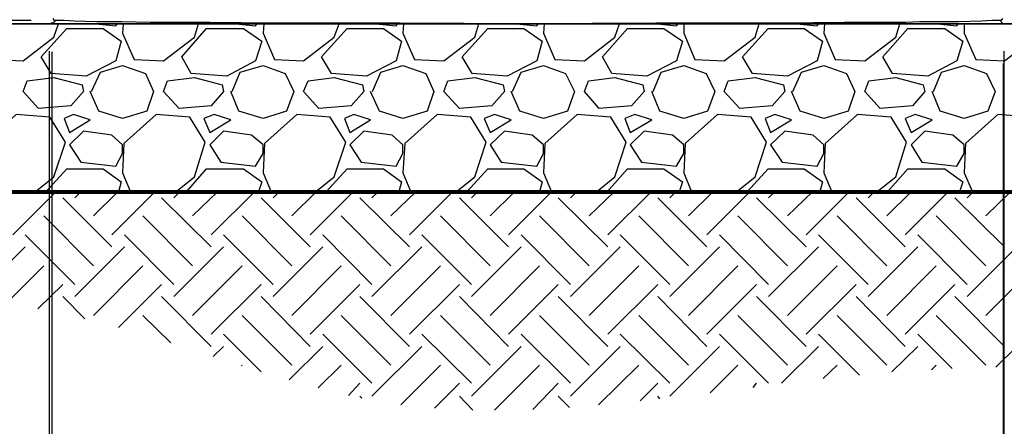
# Model space of a CAD drawing. Units: inches. Extents: x -15.6 to 15.6, y -11.8 to 11.8.
# Drawn here: x -11.8 to -10.6, y 9.1 to 9.6 of the extents above; entities that cross this region are included whole.
import ezdxf

# ---------------------------------------------------------------- set-up
doc = ezdxf.new("R2010")
doc.units = ezdxf.units.IN
doc.header["$MEASUREMENT"] = 0
for name, color, linetype in [('PDF10_0', 7, 'Continuous'), ('PDF10_0-BEDDING', 7, 'Continuous'), ('PDF10_0-HATCH BORDERS', 7, 'Continuous')]:
    doc.layers.add(name, color=color, linetype=linetype)
doc.layers.add('PDF10_0-BACKFILL INITIAL', color=7, linetype='Continuous', true_color=0xb9b9b9)
doc.layers.add('PDF10_0-EARTH', color=7, linetype='Continuous', true_color=0x944a00)

msp = doc.modelspace()

# ---------------------------------------------------------------- linework, layer by layer
at = {"layer": 'PDF10_0', "lineweight": 25}
for points in [[(-12.0225, 10.3438), (-12.0225, 9.5788), (-11.8125, 9.5788), (-10.6307, 9.5788), (-10.5216, 9.5788), (-9.349, 9.5788), (-9.2631, 9.5788)], [(-11.8125, 9.5788), (-11.8058, 9.5821)], [(-10.6316, 9.5854), (-10.6332, 9.5829), (-10.6341, 9.5829), (-10.6449, 9.5829), (-10.6574, 9.5821), (-10.6866, 9.5813), (-10.7174, 9.5813), (-10.7341, 9.5813), (-10.7516, 9.5804), (-10.7891, 9.5804), (-10.8274, 9.5804), (-10.9049, 9.5796), (-11.0616, 9.5796), (-11.2199, 9.5788), (-11.3783, 9.5796), (-11.5358, 9.5796), (-11.6141, 9.5804), (-11.6516, 9.5804), (-11.6883, 9.5804), (-11.7233, 9.5813), (-11.7392, 9.5813), (-11.7542, 9.5813), (-11.7825, 9.5821), (-11.795, 9.5829), (-11.8058, 9.5829), (-11.8067, 9.5829), (-11.8083, 9.5854)], [(-10.6341, 9.5821), (-10.6307, 9.5788)]]:
    msp.add_lwpolyline(points, dxfattribs=at)
at = {"layer": 'PDF10_0', "color": 5, "lineweight": 25}
for points in [[(-11.8358, 9.5829), (-12.6942, 9.5829)], [(-11.8133, 9.5446), (-11.8133, 8.347)], [(-10.6299, 9.5446), (-10.6299, 8.347)], [(-11.81, 9.5438), (-11.81, 8.347)], [(-10.6307, 9.5296), (-10.6307, 8.347)]]:
    msp.add_lwpolyline(points, dxfattribs=at)
at = {"layer": 'PDF10_0-BACKFILL INITIAL', "lineweight": 25}
for points in [[(-11.7942, 9.6046), (-11.7933, 9.6054), (-11.8125, 9.6371), (-11.8542, 9.6404), (-11.8942, 9.6038), (-11.8958, 9.5788), (-11.8958, 9.5671), (-11.8825, 9.5346), (-11.8458, 9.5329), (-11.8075, 9.5621), (-11.8017, 9.5788)], [(-10.6791, 9.5788), (-10.6791, 9.5671), (-10.6649, 9.5346), (-10.6291, 9.5329), (-10.5907, 9.5621), (-10.5849, 9.5788), (-10.5766, 9.6054), (-10.5957, 9.6371), (-10.6374, 9.6404), (-10.6666, 9.6138)], [(-11.7558, 9.5788), (-11.7308, 9.5763), (-11.7292, 9.5788)], [(-11.7217, 9.5788), (-11.7225, 9.5671), (-11.7083, 9.5346), (-11.6716, 9.5329), (-11.6333, 9.5621), (-11.6283, 9.5788)], [(-11.5816, 9.5788), (-11.5575, 9.5763), (-11.5558, 9.5788)], [(-11.5475, 9.5788), (-11.5483, 9.5671), (-11.5341, 9.5346), (-11.4983, 9.5329), (-11.46, 9.5621), (-11.4541, 9.5788)], [(-11.4083, 9.5788), (-11.3833, 9.5763), (-11.3816, 9.5788)], [(-11.3741, 9.5788), (-11.375, 9.5671), (-11.3608, 9.5346), (-11.3241, 9.5329), (-11.2858, 9.5621), (-11.2808, 9.5788)], [(-11.2341, 9.5788), (-11.2091, 9.5763), (-11.2074, 9.5788)], [(-11.1999, 9.5788), (-11.2008, 9.5671), (-11.1866, 9.5346), (-11.1499, 9.5329), (-11.1124, 9.5621), (-11.1066, 9.5788)], [(-11.0599, 9.5788), (-11.0358, 9.5763), (-11.0341, 9.5788)], [(-11.0266, 9.5788), (-11.0266, 9.5671), (-11.0133, 9.5346), (-10.9766, 9.5329), (-10.9383, 9.5621), (-10.9333, 9.5788)], [(-10.8866, 9.5788), (-10.8616, 9.5763), (-10.8599, 9.5788)], [(-10.8524, 9.5788), (-10.8532, 9.5671), (-10.8391, 9.5346), (-10.8024, 9.5329), (-10.7641, 9.5621), (-10.7591, 9.5788)], [(-10.7124, 9.5788), (-10.6882, 9.5763), (-10.6866, 9.5788)], [(-11.7608, 9.4946), (-11.75, 9.5188), (-11.7225, 9.5271), (-11.6942, 9.5171), (-11.6841, 9.4946), (-11.6925, 9.4704), (-11.7225, 9.4613), (-11.7517, 9.4704), (-11.7625, 9.4946)], [(-11.5866, 9.4946), (-11.5766, 9.5188), (-11.5483, 9.5271), (-11.5208, 9.5171), (-11.51, 9.4946), (-11.5191, 9.4704), (-11.5483, 9.4613), (-11.5783, 9.4704), (-11.5883, 9.4946)], [(-11.4125, 9.4946), (-11.4025, 9.5188), (-11.375, 9.5271), (-11.3466, 9.5171), (-11.3366, 9.4946), (-11.345, 9.4704), (-11.375, 9.4613), (-11.4041, 9.4704), (-11.415, 9.4946)], [(-11.2391, 9.4946), (-11.2283, 9.5188), (-11.2008, 9.5271), (-11.1733, 9.5171), (-11.1624, 9.4946), (-11.1708, 9.4704), (-11.2008, 9.4613), (-11.2299, 9.4704), (-11.2408, 9.4946)], [(-11.0649, 9.4946), (-11.0549, 9.5188), (-11.0266, 9.5271), (-10.9991, 9.5171), (-10.9883, 9.4946), (-10.9974, 9.4704), (-11.0266, 9.4613), (-11.0566, 9.4704), (-11.0666, 9.4946)], [(-10.8916, 9.4946), (-10.8808, 9.5188), (-10.8532, 9.5271), (-10.8249, 9.5171), (-10.8149, 9.4946), (-10.8232, 9.4704), (-10.8532, 9.4613), (-10.8824, 9.4704), (-10.8933, 9.4946)], [(-10.7174, 9.4946), (-10.7074, 9.5188), (-10.6791, 9.5271), (-10.6516, 9.5171), (-10.6407, 9.4946), (-10.6499, 9.4704), (-10.6791, 9.4613), (-10.7091, 9.4704), (-10.7191, 9.4946)], [(-11.8308, 9.3704), (-11.8075, 9.3888), (-11.7933, 9.4321), (-11.8125, 9.4629), (-11.8542, 9.4663), (-11.8942, 9.4304), (-11.8958, 9.3938), (-11.8867, 9.3704)], [(-11.6566, 9.3704), (-11.6333, 9.3888), (-11.62, 9.4321), (-11.6391, 9.4629), (-11.6808, 9.4663), (-11.7208, 9.4304), (-11.7225, 9.3938), (-11.7125, 9.3704)], [(-11.4833, 9.3704), (-11.46, 9.3888), (-11.4458, 9.4321), (-11.465, 9.4629), (-11.5066, 9.4663), (-11.5466, 9.4304), (-11.5483, 9.3938), (-11.5383, 9.3704)], [(-11.3091, 9.3704), (-11.2858, 9.3888), (-11.2716, 9.4321), (-11.2908, 9.4629), (-11.3325, 9.4663), (-11.3725, 9.4304), (-11.375, 9.3938), (-11.365, 9.3704)], [(-11.1349, 9.3704), (-11.1124, 9.3888), (-11.0983, 9.4321), (-11.1174, 9.4629), (-11.1591, 9.4663), (-11.1991, 9.4304), (-11.2008, 9.3938), (-11.1908, 9.3704)], [(-10.9616, 9.3704), (-10.9383, 9.3888), (-10.9241, 9.4321), (-10.9433, 9.4629), (-10.9849, 9.4663), (-11.0249, 9.4304), (-11.0266, 9.3938), (-11.0174, 9.3704)], [(-10.7874, 9.3704), (-10.7641, 9.3888), (-10.7507, 9.4321), (-10.7699, 9.4629), (-10.8116, 9.4663), (-10.8516, 9.4304), (-10.8532, 9.3938), (-10.8432, 9.3704)], [(-10.6141, 9.3704), (-10.5907, 9.3888), (-10.5766, 9.4321), (-10.5957, 9.4629), (-10.6374, 9.4663), (-10.6774, 9.4304), (-10.6791, 9.3938), (-10.6691, 9.3704)], [(-11.8175, 9.3704), (-11.7917, 9.3988), (-11.7467, 9.3988), (-11.7242, 9.3829), (-11.7275, 9.3704)], [(-11.6433, 9.3704), (-11.6183, 9.3988), (-11.5725, 9.3988), (-11.55, 9.3829), (-11.5541, 9.3704)], [(-11.47, 9.3704), (-11.4441, 9.3988), (-11.3991, 9.3988), (-11.3766, 9.3829), (-11.38, 9.3704)], [(-11.2958, 9.3704), (-11.2699, 9.3988), (-11.2249, 9.3988), (-11.2024, 9.3829), (-11.2058, 9.3704)], [(-11.1216, 9.3704), (-11.0966, 9.3988), (-11.0516, 9.3988), (-11.0283, 9.3829), (-11.0324, 9.3704)], [(-10.9483, 9.3704), (-10.9224, 9.3988), (-10.8774, 9.3988), (-10.8549, 9.3829), (-10.8583, 9.3704)], [(-10.7741, 9.3704), (-10.7491, 9.3988), (-10.7032, 9.3988), (-10.6807, 9.3829), (-10.6849, 9.3704)]]:
    msp.add_lwpolyline(points, dxfattribs=at)
for points in [[(-11.8108, 9.5171), (-11.8233, 9.5379), (-11.7917, 9.5729), (-11.7467, 9.5729), (-11.7242, 9.5571), (-11.7308, 9.5329), (-11.7675, 9.5138)], [(-11.6375, 9.5171), (-11.6491, 9.5379), (-11.6183, 9.5729), (-11.5725, 9.5729), (-11.55, 9.5571), (-11.5575, 9.5329), (-11.5933, 9.5138)], [(-11.4633, 9.5171), (-11.4758, 9.5379), (-11.4441, 9.5729), (-11.3991, 9.5729), (-11.3766, 9.5571), (-11.3833, 9.5329), (-11.42, 9.5138)], [(-11.2891, 9.5171), (-11.3016, 9.5379), (-11.2699, 9.5729), (-11.2249, 9.5729), (-11.2024, 9.5571), (-11.2091, 9.5329), (-11.2458, 9.5138)], [(-11.1158, 9.5171), (-11.1274, 9.5379), (-11.0966, 9.5729), (-11.0516, 9.5729), (-11.0283, 9.5571), (-11.0358, 9.5329), (-11.0724, 9.5138)], [(-10.9416, 9.5171), (-10.9541, 9.5379), (-10.9224, 9.5729), (-10.8774, 9.5729), (-10.8549, 9.5571), (-10.8616, 9.5329), (-10.8983, 9.5138)], [(-10.7682, 9.5171), (-10.7799, 9.5379), (-10.7491, 9.5729), (-10.7032, 9.5729), (-10.6807, 9.5571), (-10.6882, 9.5329), (-10.7241, 9.5138)], [(-11.8408, 9.5079), (-11.8075, 9.5121), (-11.7725, 9.5029), (-11.7708, 9.4946), (-11.7867, 9.4771), (-11.8267, 9.4738), (-11.8458, 9.4946)], [(-11.6666, 9.5079), (-11.6333, 9.5121), (-11.5991, 9.5029), (-11.5975, 9.4946), (-11.6125, 9.4771), (-11.6525, 9.4738), (-11.6716, 9.4946)], [(-11.4925, 9.5079), (-11.46, 9.5121), (-11.425, 9.5029), (-11.4233, 9.4946), (-11.4391, 9.4771), (-11.4791, 9.4738), (-11.4983, 9.4946)], [(-11.3191, 9.5079), (-11.2858, 9.5121), (-11.2508, 9.5029), (-11.2491, 9.4946), (-11.2649, 9.4771), (-11.305, 9.4738), (-11.3241, 9.4946)], [(-11.1449, 9.5079), (-11.1124, 9.5121), (-11.0774, 9.5029), (-11.0758, 9.4946), (-11.0916, 9.4771), (-11.1316, 9.4738), (-11.1499, 9.4946)], [(-10.9716, 9.5079), (-10.9383, 9.5121), (-10.9033, 9.5029), (-10.9016, 9.4946), (-10.9174, 9.4771), (-10.9574, 9.4738), (-10.9766, 9.4946)], [(-10.7974, 9.5079), (-10.7641, 9.5121), (-10.7299, 9.5029), (-10.7282, 9.4946), (-10.7432, 9.4771), (-10.7832, 9.4738), (-10.8024, 9.4946)], [(-11.7833, 9.4663), (-11.795, 9.4613), (-11.7883, 9.4438), (-11.7625, 9.4596)], [(-11.6091, 9.4663), (-11.6216, 9.4613), (-11.6141, 9.4438), (-11.5883, 9.4596)], [(-11.4358, 9.4663), (-11.4475, 9.4613), (-11.4408, 9.4438), (-11.415, 9.4596)], [(-11.2616, 9.4663), (-11.2741, 9.4613), (-11.2666, 9.4438), (-11.2408, 9.4596)], [(-11.0874, 9.4663), (-11.0999, 9.4613), (-11.0933, 9.4438), (-11.0666, 9.4596)], [(-10.9141, 9.4663), (-10.9258, 9.4613), (-10.9191, 9.4438), (-10.8933, 9.4596)], [(-10.7399, 9.4663), (-10.7524, 9.4613), (-10.7449, 9.4438), (-10.7191, 9.4596)], [(-11.7225, 9.4288), (-11.7358, 9.4404), (-11.7708, 9.4454), (-11.7883, 9.4288), (-11.7742, 9.4071), (-11.7308, 9.4021), (-11.7225, 9.4179)], [(-11.5483, 9.4288), (-11.5625, 9.4404), (-11.5975, 9.4454), (-11.6141, 9.4288), (-11.6008, 9.4071), (-11.5575, 9.4021), (-11.5483, 9.4179)], [(-11.375, 9.4288), (-11.3883, 9.4404), (-11.4233, 9.4454), (-11.4408, 9.4288), (-11.4266, 9.4071), (-11.3833, 9.4021), (-11.375, 9.4179)], [(-11.2008, 9.4288), (-11.2149, 9.4404), (-11.2491, 9.4454), (-11.2666, 9.4288), (-11.2533, 9.4071), (-11.2091, 9.4021), (-11.2008, 9.4179)], [(-11.0266, 9.4288), (-11.0408, 9.4404), (-11.0758, 9.4454), (-11.0933, 9.4288), (-11.0791, 9.4071), (-11.0358, 9.4021), (-11.0266, 9.4179)], [(-10.8532, 9.4288), (-10.8666, 9.4404), (-10.9016, 9.4454), (-10.9191, 9.4288), (-10.9049, 9.4071), (-10.8616, 9.4021), (-10.8532, 9.4179)], [(-10.6791, 9.4288), (-10.6932, 9.4404), (-10.7282, 9.4454), (-10.7449, 9.4288), (-10.7316, 9.4071), (-10.6882, 9.4021), (-10.6791, 9.4179)]]:
    msp.add_lwpolyline(points, close=True, dxfattribs=at)
at = {"layer": 'PDF10_0-BEDDING', "lineweight": 30}
msp.add_lwpolyline([(-9.2631, 9.5788), (-12.0225, 9.5788)], dxfattribs=at)
at = {"layer": 'PDF10_0-EARTH', "lineweight": 25}
for points in [[(-11.8583, 9.3171), (-11.805, 9.3704)], [(-11.7358, 9.3021), (-11.7967, 9.3629)], [(-11.7817, 9.3629), (-11.7742, 9.3704)], [(-11.7583, 9.3404), (-11.7283, 9.3704)], [(-11.7358, 9.3171), (-11.6825, 9.3704)], [(-11.6125, 9.3021), (-11.6741, 9.3629)], [(-11.6591, 9.3629), (-11.6516, 9.3704)], [(-11.6358, 9.3404), (-11.605, 9.3704)], [(-11.6125, 9.3171), (-11.5591, 9.3704)], [(-11.49, 9.3021), (-11.5508, 9.3629)], [(-11.5358, 9.3629), (-11.5283, 9.3704)], [(-11.5125, 9.3404), (-11.4825, 9.3704)], [(-11.49, 9.3171), (-11.4366, 9.3704)], [(-11.3666, 9.3021), (-11.4283, 9.3629)], [(-11.4133, 9.3629), (-11.4058, 9.3704)], [(-11.39, 9.3404), (-11.3591, 9.3704)], [(-11.3666, 9.3171), (-11.3133, 9.3704)], [(-11.2441, 9.3021), (-11.305, 9.3629)], [(-11.29, 9.3629), (-11.2825, 9.3704)], [(-11.2666, 9.3404), (-11.2366, 9.3704)], [(-11.2441, 9.3171), (-11.1908, 9.3704)], [(-11.1208, 9.3021), (-11.1824, 9.3629)], [(-11.1674, 9.3629), (-11.1599, 9.3704)], [(-11.1441, 9.3404), (-11.1133, 9.3704)], [(-11.1208, 9.3171), (-11.0674, 9.3704)], [(-10.9983, 9.3021), (-11.0591, 9.3629)], [(-11.0441, 9.3629), (-11.0366, 9.3704)], [(-11.0208, 9.3404), (-10.9908, 9.3704)], [(-10.9983, 9.3171), (-10.9449, 9.3704)], [(-10.8749, 9.3021), (-10.9366, 9.3629)], [(-10.9216, 9.3629), (-10.9141, 9.3704)], [(-10.8983, 9.3404), (-10.8674, 9.3704)], [(-10.8749, 9.3171), (-10.8216, 9.3704)], [(-10.7524, 9.3021), (-10.8132, 9.3629)], [(-10.7982, 9.3629), (-10.7907, 9.3704)], [(-10.7749, 9.3404), (-10.7449, 9.3704)], [(-10.7524, 9.3171), (-10.6991, 9.3704)], [(-10.6291, 9.3021), (-10.6907, 9.3629)], [(-10.6757, 9.3629), (-10.6682, 9.3704)], [(-10.6524, 9.3404), (-10.6216, 9.3704)], [(-11.7583, 9.2787), (-11.82, 9.3404)], [(-11.6358, 9.2787), (-11.6975, 9.3404)], [(-11.5125, 9.2787), (-11.5741, 9.3404)], [(-11.39, 9.2787), (-11.4516, 9.3404)], [(-11.2666, 9.2787), (-11.3283, 9.3404)], [(-11.1441, 9.2787), (-11.2058, 9.3404)], [(-11.0208, 9.2787), (-11.0824, 9.3404)], [(-10.8983, 9.2787), (-10.9599, 9.3404)], [(-10.7749, 9.2787), (-10.8366, 9.3404)], [(-10.6524, 9.2787), (-10.7141, 9.3404)], [(-11.7817, 9.2554), (-11.8433, 9.3171)], [(-11.6591, 9.2554), (-11.72, 9.3171)], [(-11.5358, 9.2554), (-11.5975, 9.3171)], [(-11.4133, 9.2554), (-11.4741, 9.3171)], [(-11.29, 9.2554), (-11.3516, 9.3171)], [(-11.1674, 9.2554), (-11.2283, 9.3171)], [(-11.0441, 9.2554), (-11.1058, 9.3171)], [(-10.9216, 9.2554), (-10.9824, 9.3171)], [(-10.7982, 9.2554), (-10.8599, 9.3171)], [(-10.6757, 9.2554), (-10.7366, 9.3171)], [(-11.905, 9.2404), (-11.8433, 9.3021)], [(-11.7817, 9.2404), (-11.72, 9.3021)], [(-11.6591, 9.2404), (-11.5975, 9.3021)], [(-11.5358, 9.2404), (-11.4741, 9.3021)], [(-11.4133, 9.2404), (-11.3516, 9.3021)], [(-11.29, 9.2404), (-11.2283, 9.3021)], [(-11.1674, 9.2404), (-11.1058, 9.3021)], [(-11.0441, 9.2404), (-10.9824, 9.3021)], [(-10.9216, 9.2404), (-10.8599, 9.3021)], [(-10.7982, 9.2404), (-10.7366, 9.3021)], [(-10.6757, 9.2404), (-10.6141, 9.3021)], [(-11.8675, 9.2312), (-11.82, 9.2787)], [(-11.7583, 9.2171), (-11.6975, 9.2787)], [(-11.6358, 9.2171), (-11.5741, 9.2787)], [(-11.5125, 9.2171), (-11.4516, 9.2787)], [(-11.39, 9.2171), (-11.3283, 9.2787)], [(-11.2666, 9.2171), (-11.2058, 9.2787)], [(-11.1441, 9.2171), (-11.0824, 9.2787)], [(-11.0208, 9.2171), (-10.9599, 9.2787)], [(-10.8983, 9.2171), (-10.8366, 9.2787)], [(-10.7749, 9.2171), (-10.7141, 9.2787)], [(-10.6524, 9.2171), (-10.5907, 9.2787)], [(-11.8275, 9.2254), (-11.7967, 9.2554)], [(-11.7275, 9.2021), (-11.6741, 9.2554)], [(-11.6125, 9.1937), (-11.5508, 9.2554)], [(-11.49, 9.1937), (-11.4283, 9.2554)], [(-11.3666, 9.1937), (-11.305, 9.2554)], [(-11.2441, 9.1937), (-11.1824, 9.2554)], [(-11.1208, 9.1937), (-11.0591, 9.2554)], [(-10.9983, 9.1937), (-10.9366, 9.2554)], [(-10.8749, 9.1937), (-10.8132, 9.2554)], [(-10.7524, 9.1937), (-10.6907, 9.2554)], [(-11.7692, 9.2129), (-11.7967, 9.2404)], [(-11.6125, 9.1787), (-11.6741, 9.2404)], [(-11.49, 9.1787), (-11.5508, 9.2404)], [(-11.3666, 9.1787), (-11.4283, 9.2404)], [(-11.2441, 9.1787), (-11.305, 9.2404)], [(-11.1208, 9.1787), (-11.1824, 9.2404)], [(-10.9983, 9.1787), (-11.0591, 9.2404)], [(-10.8749, 9.1787), (-10.9366, 9.2404)], [(-10.7524, 9.1787), (-10.8132, 9.2404)], [(-10.6291, 9.1787), (-10.6907, 9.2404)], [(-11.6625, 9.1829), (-11.6975, 9.2171)], [(-11.5125, 9.1554), (-11.5741, 9.2171)], [(-11.39, 9.1554), (-11.4516, 9.2171)], [(-11.2666, 9.1554), (-11.3283, 9.2171)], [(-11.1441, 9.1554), (-11.2058, 9.2171)], [(-11.0208, 9.1554), (-11.0824, 9.2171)], [(-10.8983, 9.1554), (-10.9599, 9.2171)], [(-10.7749, 9.1554), (-10.8366, 9.2171)], [(-10.6524, 9.1554), (-10.7141, 9.2171)], [(-11.5508, 9.1471), (-11.5975, 9.1937)], [(-11.4133, 9.1329), (-11.4741, 9.1937)], [(-11.29, 9.1329), (-11.3516, 9.1937)], [(-11.1674, 9.1329), (-11.2283, 9.1937)], [(-11.0441, 9.1329), (-11.1058, 9.1937)], [(-10.9216, 9.1329), (-10.9824, 9.1937)], [(-10.8091, 9.1429), (-10.8599, 9.1937)], [(-10.6941, 9.1512), (-10.7366, 9.1937)], [(-11.61, 9.1662), (-11.5975, 9.1787)], [(-11.5158, 9.1371), (-11.4741, 9.1787)], [(-11.4133, 9.1171), (-11.3516, 9.1787)], [(-11.29, 9.1171), (-11.2283, 9.1787)], [(-11.1674, 9.1171), (-11.1058, 9.1787)], [(-11.0441, 9.1171), (-10.9824, 9.1787)], [(-10.9058, 9.1329), (-10.8599, 9.1787)], [(-10.7691, 9.1471), (-10.7366, 9.1787)], [(-10.6399, 9.1529), (-10.6141, 9.1787)], [(-11.575, 9.1546), (-11.5741, 9.1554)], [(-11.48, 9.1271), (-11.4516, 9.1554)], [(-11.3775, 9.1062), (-11.3283, 9.1554)], [(-11.2616, 9.0996), (-11.2058, 9.1554)], [(-11.1324, 9.1062), (-11.0824, 9.1554)], [(-10.9941, 9.1212), (-10.9599, 9.1554)], [(-10.8541, 9.1387), (-10.8366, 9.1554)], [(-10.7199, 9.1496), (-10.7141, 9.1554)], [(-11.4425, 9.1179), (-11.4283, 9.1329)], [(-11.3358, 9.1021), (-11.305, 9.1329)], [(-11.2141, 9.1004), (-11.1824, 9.1329)], [(-11.0808, 9.1112), (-11.0591, 9.1329)], [(-10.9408, 9.1279), (-10.9366, 9.1329)], [(-11.4258, 9.1146), (-11.4283, 9.1171)], [(-11.2883, 9.0996), (-11.305, 9.1171)], [(-11.1683, 9.1029), (-11.1824, 9.1171)], [(-11.0566, 9.1137), (-11.0591, 9.1171)]]:
    msp.add_lwpolyline(points, dxfattribs=at)
at = {"layer": 'PDF10_0-HATCH BORDERS', "lineweight": 80}
msp.add_lwpolyline([(-9.5081, 10.3438), (-12.0225, 10.3438), (-12.0225, 9.3704), (-9.2323, 9.3704)], dxfattribs=at)

doc.saveas('drawing.dxf')
